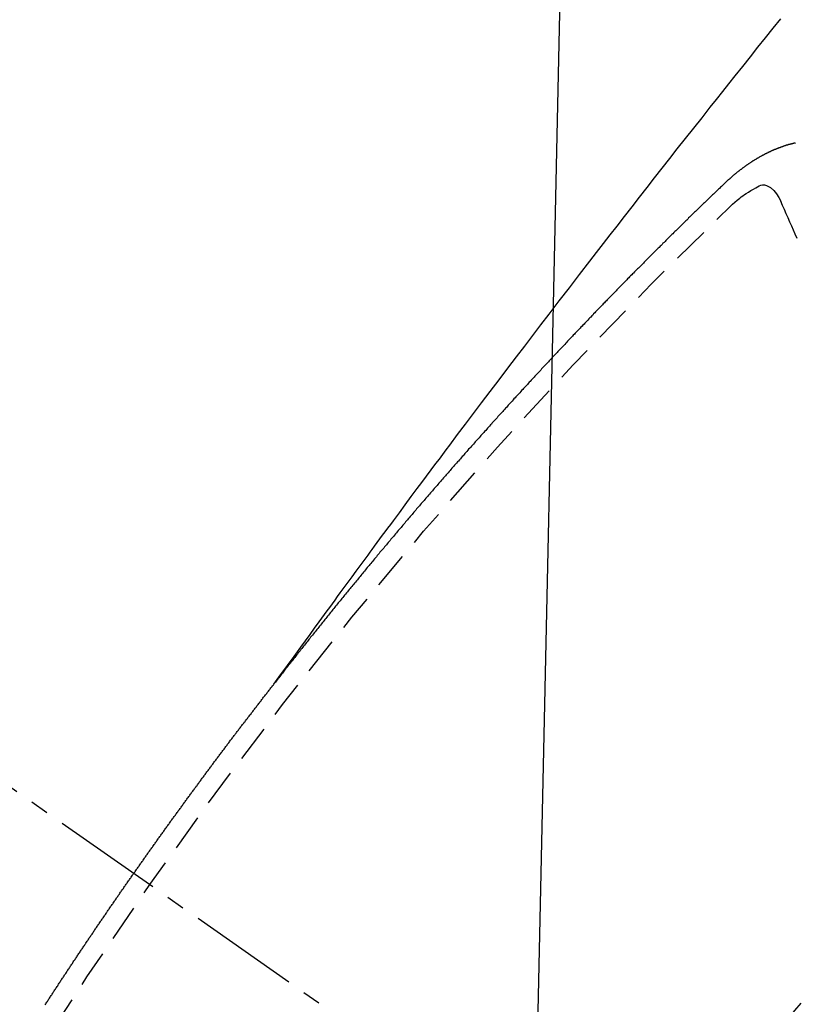
# Model space of a CAD drawing. Units: millimetres. Extents: x -109 to 26472, y -120 to 8847.
# Drawn here: x 15691 to 15696, y 7140 to 7147 of the extents above; entities that cross this region are included whole.
import ezdxf

# ---------------------------------------------------------------- set-up
doc = ezdxf.new("R2010")
doc.units = ezdxf.units.MM
doc.linetypes.add('CENTER2', pattern=[1.125, 0.75, -0.125, 0.125, -0.125])
doc.linetypes.add('HIDDEN', pattern=[0.375, 0.25, -0.125])
doc.layers.get('DEFPOINTS').update_dxf_attribs({"color": 146})
doc.layers.add('150-機器', color=8, linetype='Continuous')
doc.layers.add('160-文字', color=254, linetype='Continuous')
doc.styles.add('KH001', font='txt')
doc.dimstyles.new('KH1xx015', dxfattribs={"dimscale": 10, "dimtxt": 3.8, "dimasz": 0.8, "dimexe": 0.3, "dimexo": 1.2, "dimgap": 0.5, "dimtad": 3, "dimdec": 1, "dimdsep": 46, "dimlunit": 6, "dimtxsty": 'KH001', "dimblk": 'DOT', "dimcen": 1, "dimdle": 1, "dimclrd": 256, "dimclre": 256, "dimclrt": 256, "dimadec": 0, "dimazin": 0, "dimtfac": 1, "dimtdec": 1, "dimtix": 1, "dimtmove": 2, "dimatfit": 3, "dimldrblk": 'CLOSEDBLANK', "dimfxl": 1, "dimtolj": 1, "dimtzin": 0, "dimlwd": -1, "dimlwe": -1, "dimarcsym": 0})
doc.dimstyles.new('KH1xx030', dxfattribs={"dimscale": 30, "dimtxt": 2, "dimasz": 0.6, "dimexe": 0.3, "dimexo": 1.2, "dimgap": 0.5, "dimtad": 3, "dimdec": 1, "dimdsep": 46, "dimlunit": 6, "dimtxsty": 'KH001', "dimblk": 'DOT', "dimcen": 1, "dimdle": 1, "dimclrd": 256, "dimclre": 256, "dimclrt": 256, "dimadec": 0, "dimazin": 0, "dimtfac": 1, "dimtdec": 1, "dimtix": 1, "dimtmove": 2, "dimatfit": 3, "dimldrblk": 'CLOSEDBLANK', "dimfxl": 1, "dimtolj": 1, "dimtzin": 0, "dimlwd": -1, "dimlwe": -1, "dimarcsym": 0})

# ---------------------------------------------------------------- blocks, each defined once
blk = doc.blocks.new('F402_H')
at = {"layer": '150-機器', "color": 13, "linetype": 'CENTER2'}
blk.add_line((0, 0), (-244.018, -170.8633), dxfattribs=at)
at = {"layer": '150-機器', "color": 13, "linetype": 'HIDDEN'}
for points in [[(-218.9206, -151.3426), (-218.9663, -151.28), (-219.012, -151.2173), (-219.0577, -151.1546), (-219.1035, -151.092), (-219.1346, -151.0493), (-219.1658, -151.0066), (-219.1969, -150.9638), (-219.228, -150.9211), (-219.2459, -150.8965), (-219.2637, -150.8718), (-219.2816, -150.8472), (-219.2994, -150.8225), (-219.3171, -150.7981), (-219.3348, -150.7737), (-219.3525, -150.7492), (-219.3703, -150.7248), (-219.3837, -150.7065), (-219.3971, -150.6882), (-219.4105, -150.6699), (-219.424, -150.6516), (-219.451, -150.6148), (-219.478, -150.578), (-219.505, -150.5412), (-219.5319, -150.5044), (-219.5453, -150.4861), (-219.5588, -150.4678), (-219.5722, -150.4495), (-219.5856, -150.4312), (-219.6035, -150.4069), (-219.6214, -150.3826), (-219.6393, -150.3583), (-219.6573, -150.3341), (-219.6755, -150.3097), (-219.6938, -150.2854), (-219.7121, -150.261), (-219.7303, -150.2367), (-219.771, -150.182), (-219.8113, -150.1272), (-219.8517, -150.0724), (-219.8922, -150.0177), (-219.9239, -149.9753), (-219.9557, -149.9331), (-219.9875, -149.8908), (-220.0192, -149.8485), (-220.0424, -149.8172), (-220.0656, -149.7859), (-220.0887, -149.7546), (-220.1119, -149.7234), (-220.1655, -149.6516), (-220.2194, -149.5801), (-220.2736, -149.5088), (-220.3277, -149.4374), (-220.3871, -149.3591), (-220.4465, -149.2807), (-220.5059, -149.2024), (-220.5654, -149.1241), (-220.6203, -149.0521), (-220.6752, -148.9801), (-220.7303, -148.9081), (-220.7853, -148.8361), (-220.8542, -148.7462), (-220.9231, -148.6562), (-220.9921, -148.5664), (-221.0613, -148.4767), (-221.1075, -148.4171), (-221.1538, -148.3575), (-221.2001, -148.298), (-221.2464, -148.2385), (-221.2973, -148.1731), (-221.3482, -148.1077), (-221.3992, -148.0423), (-221.4502, -147.977), (-221.5012, -147.9117), (-221.5524, -147.8464), (-221.6035, -147.7812), (-221.6548, -147.7161), (-221.7106, -147.6453), (-221.7666, -147.5746), (-221.8225, -147.5039), (-221.8785, -147.4332), (-221.9205, -147.3801), (-221.9625, -147.327), (-222.0045, -147.2739), (-222.0466, -147.2209), (-222.0981, -147.1562), (-222.1497, -147.0916), (-222.2014, -147.027), (-222.2531, -146.9625), (-222.3047, -146.8982), (-222.3564, -146.8339)], [(-222.4554, -147.6752), (-222.4526, -147.6757), (-222.4498, -147.6761), (-222.4478, -147.6772), (-222.4451, -147.6777), (-222.4423, -147.6782), (-222.4395, -147.6787), (-222.4376, -147.6797), (-222.4348, -147.6802), (-222.432, -147.6807), (-222.4292, -147.6812), (-222.4273, -147.6823), (-222.4245, -147.6828), (-222.4217, -147.6832), (-222.4189, -147.6837), (-222.417, -147.6848), (-222.4142, -147.6853), (-222.4114, -147.6858), (-222.4094, -147.6868), (-222.4061, -147.6881), (-222.4033, -147.6886), (-222.4005, -147.6891), (-222.3986, -147.6902), (-222.3958, -147.6907), (-222.393, -147.6912), (-222.3905, -147.693), (-222.3877, -147.6935), (-222.3849, -147.694), (-222.383, -147.6951), (-222.3802, -147.6956), (-222.3768, -147.6969), (-222.3749, -147.6979), (-222.3721, -147.6984), (-222.3693, -147.6989), (-222.3668, -147.7008), (-222.364, -147.7013), (-222.3621, -147.7024), (-222.3593, -147.7028), (-222.3559, -147.7042), (-222.354, -147.7052), (-222.3512, -147.7057), (-222.3487, -147.7076), (-222.3459, -147.7081), (-222.3431, -147.7086), (-222.3406, -147.7104), (-222.3378, -147.7109), (-222.3358, -147.712), (-222.3325, -147.7133), (-222.3305, -147.7144), (-222.3277, -147.7149), (-222.3244, -147.7162), (-222.3224, -147.7172), (-222.3191, -147.7185), (-222.3171, -147.7196), (-222.3143, -147.7201), (-222.3118, -147.722), (-222.309, -147.7225), (-222.3065, -147.7243), (-222.3037, -147.7248), (-222.3012, -147.7267), (-222.2984, -147.7272), (-222.2959, -147.7291), (-222.2931, -147.7296), (-222.2906, -147.7314), (-222.2878, -147.7319), (-222.2852, -147.7338), (-222.2833, -147.7349), (-222.2799, -147.7362), (-222.278, -147.7372), (-222.2746, -147.7385), (-222.2727, -147.7396), (-222.2693, -147.7409), (-222.2674, -147.742), (-222.264, -147.7433), (-222.2615, -147.7452), (-222.2595, -147.7462), (-222.2562, -147.7475), (-222.2542, -147.7486), (-222.2508, -147.7499), (-222.2489, -147.751), (-222.2464, -147.7528), (-222.243, -147.7541), (-222.241, -147.7552), (-222.2385, -147.7571), (-222.2352, -147.7584), (-222.2332, -147.7595), (-222.2307, -147.7613), (-222.2273, -147.7626), (-222.2254, -147.7637), (-222.2228, -147.7656), (-222.2195, -147.7669), (-222.2175, -147.768), (-222.215, -147.7698), (-222.2116, -147.7711), (-222.2097, -147.7722), (-222.2071, -147.7741), (-222.2046, -147.776), (-222.2012, -147.7773), (-222.1993, -147.7783), (-222.1968, -147.7802), (-222.1934, -147.7815), (-222.1909, -147.7834), (-222.1889, -147.7845), (-222.1864, -147.7863), (-222.1838, -147.7882), (-222.1805, -147.7895), (-222.178, -147.7914), (-222.176, -147.7925), (-222.1735, -147.7943), (-222.1701, -147.7956), (-222.1676, -147.7975), (-222.165, -147.7994), (-222.1631, -147.8005), (-222.1606, -147.8023), (-222.158, -147.8042), (-222.1547, -147.8055), (-222.1521, -147.8074), (-222.1496, -147.8093), (-222.1471, -147.8112), (-222.1451, -147.8122), (-222.1426, -147.8141), (-222.14, -147.816), (-222.1367, -147.8173), (-222.1342, -147.8192), (-222.1316, -147.821), (-222.1291, -147.8229), (-222.1266, -147.8248), (-222.124, -147.8267), (-222.1215, -147.8286), (-222.1195, -147.8296), (-222.117, -147.8315), (-222.1145, -147.8334), (-222.1119, -147.8353), (-222.1094, -147.8371), (-222.1069, -147.839), (-222.1043, -147.8409), (-222.1018, -147.8428), (-222.0993, -147.8447), (-222.0959, -147.846), (-222.0934, -147.8478), (-222.0909, -147.8497), (-222.0891, -147.8522), (-222.0866, -147.8541), (-222.0841, -147.8559), (-222.0815, -147.8578), (-222.079, -147.8597), (-222.0765, -147.8616), (-222.0739, -147.8634), (-222.0714, -147.8653), (-222.0689, -147.8672), (-222.0663, -147.8691), (-222.0638, -147.871), (-222.0607, -147.8737), (-222.0582, -147.8755), (-222.0556, -147.8774), (-222.0539, -147.8799), (-222.0514, -147.8817), (-222.0488, -147.8836), (-222.0463, -147.8855), (-222.0438, -147.8874), (-222.0412, -147.8893), (-222.0395, -147.8917), (-222.0364, -147.8944), (-222.0339, -147.8963), (-222.0314, -147.8982), (-222.0288, -147.9), (-222.0271, -147.9025), (-222.0246, -147.9044), (-222.022, -147.9063), (-222.0189, -147.9089), (-222.0172, -147.9114), (-222.0147, -147.9133), (-222.0122, -147.9152), (-222.0096, -147.917), (-222.0079, -147.9195), (-222.0048, -147.9222), (-222.0023, -147.9241), (-221.9997, -147.9259), (-221.998, -147.9284), (-221.9955, -147.9303), (-221.9924, -147.933), (-221.9898, -147.9348), (-221.9881, -147.9373), (-221.9856, -147.9392), (-221.9831, -147.9411), (-221.9814, -147.9435)], [(-222.0123, -148.105), (-222.0284, -148.0909), (-222.0446, -148.077), (-222.0609, -148.0632), (-222.0774, -148.0497), (-222.088, -148.0414), (-222.0986, -148.0333), (-222.1095, -148.0254), (-222.1205, -148.0178), (-222.1367, -148.0077), (-222.1533, -147.9984), (-222.1703, -147.9893), (-222.1875, -147.9795), (-222.1984, -147.9729), (-222.2093, -147.9668), (-222.2205, -147.9621), (-222.2319, -147.9595), (-222.2458, -147.9599), (-222.2598, -147.9636), (-222.2733, -147.9699), (-222.286, -147.9779), (-222.3083, -147.9974), (-222.3265, -148.0201), (-222.342, -148.0449), (-222.3561, -148.0708)], [(-221.9814, -147.9435), (-221.974, -147.9505), (-221.9672, -147.9567), (-221.9604, -147.9629), (-221.9536, -147.9692), (-221.9477, -147.9759), (-221.9403, -147.983), (-221.9335, -147.9892), (-221.9268, -147.9954), (-221.92, -148.0016), (-221.9132, -148.0078), (-221.9067, -148.0154), (-221.8999, -148.0216), (-221.8931, -148.0278), (-221.8863, -148.034), (-221.8795, -148.0402), (-221.873, -148.0478), (-221.8662, -148.054), (-221.8594, -148.0602), (-221.8526, -148.0665), (-221.8453, -148.0735), (-221.8393, -148.0803), (-221.8325, -148.0865), (-221.8258, -148.0927), (-221.819, -148.0989), (-221.8124, -148.1065), (-221.8057, -148.1127), (-221.7989, -148.1189), (-221.7921, -148.1251), (-221.7847, -148.1321), (-221.7788, -148.1389), (-221.772, -148.1451), (-221.7652, -148.1513), (-221.7584, -148.1575), (-221.7519, -148.1651), (-221.7451, -148.1714), (-221.7383, -148.1776), (-221.7315, -148.1838), (-221.725, -148.1914), (-221.7182, -148.1976), (-221.7114, -148.2038), (-221.7055, -148.2106), (-221.6981, -148.2176), (-221.6913, -148.2238), (-221.6846, -148.23), (-221.6786, -148.2368), (-221.6712, -148.2438), (-221.6645, -148.25), (-221.6585, -148.2568), (-221.6511, -148.2638), (-221.6443, -148.27), (-221.6376, -148.2762), (-221.6316, -148.283), (-221.6242, -148.2901), (-221.6175, -148.2963), (-221.6115, -148.303), (-221.6047, -148.3093), (-221.5974, -148.3163), (-221.5914, -148.3231), (-221.5846, -148.3293), (-221.5773, -148.3363), (-221.5713, -148.3431), (-221.5645, -148.3493), (-221.5577, -148.3555), (-221.5512, -148.3631), (-221.5444, -148.3693), (-221.5376, -148.3755), (-221.5311, -148.3831), (-221.5243, -148.3893), (-221.5175, -148.3955), (-221.5116, -148.4023), (-221.5042, -148.4093), (-221.4974, -148.4155), (-221.4915, -148.4223), (-221.4841, -148.4293), (-221.4781, -148.4361), (-221.4714, -148.4423), (-221.464, -148.4494), (-221.458, -148.4561), (-221.4512, -148.4623), (-221.4445, -148.4686), (-221.4379, -148.4762), (-221.4311, -148.4824), (-221.4252, -148.4891), (-221.4178, -148.4962), (-221.411, -148.5024), (-221.4051, -148.5092), (-221.3977, -148.5162), (-221.3918, -148.523), (-221.385, -148.5292), (-221.3776, -148.5362), (-221.3717, -148.543), (-221.3649, -148.5492), (-221.3583, -148.5568), (-221.3516, -148.563), (-221.3456, -148.5698), (-221.3382, -148.5768), (-221.3315, -148.583), (-221.3255, -148.5898), (-221.3181, -148.5968), (-221.3122, -148.6036), (-221.3054, -148.6098), (-221.2988, -148.6174), (-221.2921, -148.6236), (-221.2853, -148.6298), (-221.2787, -148.6374), (-221.272, -148.6436), (-221.266, -148.6504), (-221.2586, -148.6574), (-221.2527, -148.6642), (-221.2459, -148.6704), (-221.2394, -148.678), (-221.2326, -148.6842), (-221.226, -148.6918), (-221.2193, -148.698), (-221.2133, -148.7048), (-221.2059, -148.7118), (-221.2, -148.7186), (-221.1932, -148.7248), (-221.1866, -148.7324), (-221.1799, -148.7386), (-221.1739, -148.7454), (-221.1665, -148.7524), (-221.1606, -148.7592), (-221.1532, -148.7663), (-221.1473, -148.773), (-221.1405, -148.7792), (-221.1339, -148.7868), (-221.1272, -148.7931), (-221.1212, -148.7998), (-221.1138, -148.8069), (-221.1079, -148.8136), (-221.1005, -148.8207), (-221.0946, -148.8274), (-221.0878, -148.8337), (-221.0812, -148.8413), (-221.0744, -148.8475), (-221.0679, -148.8551), (-221.0611, -148.8613), (-221.0552, -148.868), (-221.0486, -148.8756), (-221.0418, -148.8819), (-221.0353, -148.8895), (-221.0285, -148.8957), (-221.0226, -148.9024), (-221.0152, -148.9095), (-221.0092, -148.9162), (-221.0019, -148.9233), (-220.9959, -148.9301), (-220.99, -148.9368), (-220.9826, -148.9439), (-220.9766, -148.9506), (-220.9693, -148.9577), (-220.9633, -148.9644), (-220.9573, -148.9712), (-220.95, -148.9783), (-220.944, -148.985), (-220.9367, -148.9921), (-220.9307, -148.9988), (-220.9247, -149.0056), (-220.9174, -149.0126), (-220.9114, -149.0194), (-220.9041, -149.0265), (-220.8981, -149.0332), (-220.8916, -149.0408), (-220.8848, -149.047), (-220.8788, -149.0538), (-220.8715, -149.0608), (-220.8655, -149.0676), (-220.859, -149.0752), (-220.8522, -149.0814), (-220.8456, -149.089), (-220.8397, -149.0958), (-220.8329, -149.102), (-220.8263, -149.1096), (-220.8204, -149.1164), (-220.813, -149.1234), (-220.8071, -149.1302), (-220.8005, -149.1378), (-220.7937, -149.144), (-220.7872, -149.1516), (-220.7812, -149.1584), (-220.7745, -149.1646), (-220.7679, -149.1722), (-220.762, -149.179), (-220.7546, -149.186), (-220.7486, -149.1928), (-220.7421, -149.2004), (-220.7353, -149.2066), (-220.7288, -149.2142), (-220.7228, -149.221), (-220.7155, -149.228), (-220.7095, -149.2348), (-220.7035, -149.2416), (-220.6962, -149.2486), (-220.6902, -149.2554), (-220.6837, -149.263), (-220.6777, -149.2697), (-220.6703, -149.2768), (-220.6644, -149.2836), (-220.6578, -149.2911), (-220.6511, -149.2974), (-220.6445, -149.305), (-220.6386, -149.3117), (-220.632, -149.3193), (-220.6252, -149.3255), (-220.6187, -149.3331), (-220.6127, -149.3399), (-220.6068, -149.3467), (-220.5994, -149.3537), (-220.5935, -149.3605), (-220.5869, -149.3681), (-220.5809, -149.3749), (-220.5736, -149.3819), (-220.5676, -149.3887), (-220.5611, -149.3963), (-220.5551, -149.4031), (-220.5478, -149.4101), (-220.5418, -149.4169), (-220.5353, -149.4245), (-220.5293, -149.4313), (-220.5219, -149.4383), (-220.516, -149.4451), (-220.5094, -149.4527), (-220.5035, -149.4594), (-220.4969, -149.467), (-220.4902, -149.4732), (-220.4836, -149.4808), (-220.4777, -149.4876), (-220.4711, -149.4952), (-220.4652, -149.502), (-220.4578, -149.509), (-220.4518, -149.5158), (-220.4453, -149.5234), (-220.4393, -149.5302), (-220.4328, -149.5378), (-220.426, -149.544), (-220.4195, -149.5516), (-220.4135, -149.5584), (-220.407, -149.566), (-220.401, -149.5728), (-220.3945, -149.5804), (-220.3877, -149.5866), (-220.3811, -149.5942), (-220.3752, -149.6009), (-220.3686, -149.6085), (-220.3627, -149.6153), (-220.3561, -149.6229), (-220.3488, -149.6299), (-220.3428, -149.6367), (-220.3363, -149.6443), (-220.3303, -149.6511), (-220.3238, -149.6587), (-220.3178, -149.6655), (-220.3113, -149.6731), (-220.3053, -149.6799), (-220.298, -149.6869), (-220.292, -149.6937), (-220.2855, -149.7013), (-220.2795, -149.708), (-220.273, -149.7156), (-220.267, -149.7224), (-220.2604, -149.73), (-220.2545, -149.7368), (-220.2479, -149.7444), (-220.2406, -149.7514), (-220.2346, -149.7582), (-220.2281, -149.7658), (-220.2221, -149.7726), (-220.2156, -149.7802), (-220.2096, -149.787), (-220.2031, -149.7946), (-220.1971, -149.8013), (-220.1906, -149.8089), (-220.1846, -149.8157), (-220.1781, -149.8233), (-220.1715, -149.8309), (-220.1648, -149.8371), (-220.1582, -149.8447), (-220.1523, -149.8515), (-220.1457, -149.8591), (-220.1397, -149.8659), (-220.1332, -149.8735), (-220.1272, -149.8803), (-220.1207, -149.8879), (-220.1142, -149.8955), (-220.1082, -149.9022), (-220.1017, -149.9098), (-220.0957, -149.9166), (-220.0892, -149.9242), (-220.0832, -149.931), (-220.0767, -149.9386), (-220.0707, -149.9454), (-220.0642, -149.953), (-220.0576, -149.9606), (-220.0517, -149.9673), (-220.0451, -149.9749), (-220.0392, -149.9817), (-220.0326, -149.9893), (-220.0266, -149.9961), (-220.0201, -150.0037), (-220.0136, -150.0113), (-220.0076, -150.0181), (-220.0011, -150.0257), (-219.9951, -150.0325), (-219.9886, -150.0401), (-219.9826, -150.0468), (-219.9761, -150.0544), (-219.9695, -150.062), (-219.9636, -150.0688), (-219.957, -150.0764), (-219.9511, -150.0832), (-219.9445, -150.0908), (-219.9386, -150.0976), (-219.932, -150.1052), (-219.9255, -150.1128), (-219.9195, -150.1195), (-219.913, -150.1271), (-219.907, -150.1339), (-219.9005, -150.1415), (-219.8939, -150.1491), (-219.888, -150.1559), (-219.8822, -150.1641), (-219.8763, -150.1709), (-219.8697, -150.1785), (-219.8632, -150.186), (-219.8572, -150.1928), (-219.8507, -150.2004), (-219.8447, -150.2072), (-219.8382, -150.2148), (-219.8317, -150.2224), (-219.8257, -150.2292), (-219.8192, -150.2368), (-219.8132, -150.2436), (-219.8075, -150.2517), (-219.8009, -150.2593), (-219.795, -150.2661), (-219.7884, -150.2737), (-219.7825, -150.2805), (-219.7759, -150.2881), (-219.7694, -150.2957), (-219.7634, -150.3025), (-219.7569, -150.3101), (-219.7517, -150.3174), (-219.7452, -150.325), (-219.7387, -150.3326), (-219.7327, -150.3394), (-219.7262, -150.347), (-219.7202, -150.3538), (-219.7137, -150.3614), (-219.7079, -150.3695), (-219.702, -150.3763), (-219.6954, -150.3839), (-219.6889, -150.3915), (-219.6829, -150.3983), (-219.6764, -150.4059), (-219.6704, -150.4127), (-219.6647, -150.4208), (-219.6582, -150.4284), (-219.6522, -150.4352), (-219.6457, -150.4428), (-219.6397, -150.4496), (-219.6332, -150.4572), (-219.6274, -150.4654), (-219.6215, -150.4722), (-219.6149, -150.4797), (-219.6084, -150.4873), (-219.6024, -150.4941), (-219.5967, -150.5023), (-219.5908, -150.5091), (-219.5842, -150.5167), (-219.5777, -150.5243), (-219.5717, -150.5311), (-219.566, -150.5392), (-219.5595, -150.5468), (-219.5535, -150.5536), (-219.547, -150.5612), (-219.5412, -150.5694), (-219.5353, -150.5762), (-219.5287, -150.5837), (-219.5228, -150.5905), (-219.5162, -150.5981), (-219.5105, -150.6063), (-219.5045, -150.6131), (-219.498, -150.6207), (-219.4915, -150.6283), (-219.4863, -150.6356), (-219.4798, -150.6432), (-219.4732, -150.6508), (-219.4673, -150.6576), (-219.4616, -150.6658), (-219.4556, -150.6726), (-219.4491, -150.6802), (-219.4425, -150.6877), (-219.4374, -150.6951), (-219.4308, -150.7027), (-219.4243, -150.7103), (-219.4191, -150.7177), (-219.4126, -150.7252), (-219.4061, -150.7328), (-219.4001, -150.7396), (-219.3944, -150.7478), (-219.3878, -150.7554), (-219.3819, -150.7622), (-219.3762, -150.7703), (-219.3696, -150.7779), (-219.3637, -150.7847), (-219.3571, -150.7923), (-219.352, -150.7997), (-219.3454, -150.8073), (-219.3389, -150.8149), (-219.3337, -150.8222), (-219.3272, -150.8298), (-219.3207, -150.8374), (-219.3155, -150.8448), (-219.309, -150.8524), (-219.3024, -150.86), (-219.2973, -150.8673), (-219.2908, -150.8749), (-219.2842, -150.8825), (-219.2791, -150.8899), (-219.2725, -150.8975), (-219.266, -150.9051), (-219.2608, -150.9124), (-219.2543, -150.92), (-219.2478, -150.9276), (-219.2426, -150.935), (-219.2361, -150.9426), (-219.2304, -150.9507), (-219.2244, -150.9575), (-219.2179, -150.9651), (-219.2121, -150.9733), (-219.2062, -150.9801), (-219.1996, -150.9877), (-219.1939, -150.9958), (-219.188, -151.0026), (-219.1822, -151.0108), (-219.1757, -151.0184), (-219.1697, -151.0252), (-219.164, -151.0333), (-219.1575, -151.0409), (-219.1523, -151.0483), (-219.1458, -151.0559), (-219.1401, -151.064), (-219.1341, -151.0708), (-219.1276, -151.0784), (-219.1218, -151.0866), (-219.1159, -151.0934), (-219.1102, -151.1015), (-219.1036, -151.1091), (-219.0979, -151.1173), (-219.0919, -151.1241), (-219.0854, -151.1317), (-219.0797, -151.1399), (-219.0737, -151.1466), (-219.068, -151.1548), (-219.0615, -151.1624), (-219.0563, -151.1698), (-219.0498, -151.1774), (-219.044, -151.1855), (-219.0381, -151.1923), (-219.0324, -151.2005), (-219.0258, -151.2081), (-219.0207, -151.2154), (-219.0141, -151.223), (-219.0076, -151.2306), (-219.0024, -151.238), (-218.9959, -151.2456), (-218.9902, -151.2537), (-218.9837, -151.2613), (-218.9785, -151.2687), (-218.972, -151.2763), (-218.9662, -151.2845), (-218.9603, -151.2912), (-218.9546, -151.2994), (-218.948, -151.307), (-218.9429, -151.3144), (-218.9363, -151.322), (-218.9306, -151.3301), (-218.9246, -151.3369)], [(-222.4663, -148.322), (-222.4542, -148.2941), (-222.4421, -148.2661), (-222.43, -148.2382), (-222.4174, -148.2111), (-222.4053, -148.1831), (-222.3924, -148.1546), (-222.3803, -148.1267), (-222.3682, -148.0987), (-222.3561, -148.0708)], [(-217.3706, -153.5163), (-217.3746, -153.5106), (-217.3778, -153.5043), (-217.3812, -153.4994), (-217.3852, -153.4937), (-217.3892, -153.488), (-217.3924, -153.4817), (-217.3959, -153.4768), (-217.3999, -153.4711), (-217.4039, -153.4654), (-217.4073, -153.4605), (-217.4105, -153.4542), (-217.4145, -153.4484), (-217.4179, -153.4435), (-217.4219, -153.4378), (-217.4251, -153.4315), (-217.4291, -153.4258), (-217.4325, -153.4209), (-217.4366, -153.4152), (-217.4406, -153.4095), (-217.4432, -153.404), (-217.4472, -153.3983), (-217.4512, -153.3926), (-217.4552, -153.3868), (-217.4586, -153.3819), (-217.4618, -153.3756), (-217.4658, -153.3699), (-217.4692, -153.365), (-217.4732, -153.3593), (-217.4773, -153.3536), (-217.4799, -153.3481), (-217.4839, -153.3424), (-217.4879, -153.3367), (-217.4919, -153.331), (-217.4953, -153.3261), (-217.4985, -153.3198), (-217.5025, -153.314), (-217.5059, -153.3091), (-217.5099, -153.3034), (-217.5139, -153.2977), (-217.518, -153.292), (-217.5206, -153.2865), (-217.5246, -153.2808), (-217.5286, -153.2751), (-217.532, -153.2702), (-217.536, -153.2645), (-217.5392, -153.2582), (-217.5432, -153.2524), (-217.5466, -153.2475), (-217.5506, -153.2418), (-217.5546, -153.2361), (-217.5581, -153.2312), (-217.5613, -153.2249), (-217.5653, -153.2192), (-217.5687, -153.2143), (-217.5727, -153.2086), (-217.5767, -153.2029), (-217.5807, -153.1971), (-217.5841, -153.1922), (-217.5873, -153.1859), (-217.5913, -153.1802), (-217.5948, -153.1753), (-217.5988, -153.1696), (-217.6028, -153.1639), (-217.6068, -153.1582), (-217.6094, -153.1527), (-217.6134, -153.147), (-217.6174, -153.1413), (-217.6208, -153.1364), (-217.6248, -153.1306), (-217.6288, -153.1249), (-217.6329, -153.1192), (-217.6363, -153.1143), (-217.6395, -153.108), (-217.6435, -153.1023), (-217.6469, -153.0974), (-217.6509, -153.0917), (-217.6549, -153.0859), (-217.6589, -153.0802), (-217.6624, -153.0753), (-217.6664, -153.0696), (-217.6695, -153.0633), (-217.673, -153.0584), (-217.677, -153.0527), (-217.681, -153.047), (-217.685, -153.0413), (-217.6884, -153.0364), (-217.6924, -153.0306), (-217.6964, -153.0249), (-217.6999, -153.02), (-217.7031, -153.0137), (-217.7071, -153.008), (-217.7111, -153.0023), (-217.7145, -152.9974), (-217.7185, -152.9917), (-217.7225, -152.9859), (-217.7259, -152.981), (-217.7299, -152.9753), (-217.7339, -152.9696), (-217.7374, -152.9647), (-217.7406, -152.9584), (-217.7446, -152.9527), (-217.7486, -152.947), (-217.752, -152.9421), (-217.756, -152.9364), (-217.76, -152.9306), (-217.7634, -152.9257), (-217.7675, -152.92), (-217.7715, -152.9143), (-217.7755, -152.9086), (-217.7789, -152.9037), (-217.7829, -152.898), (-217.7861, -152.8917), (-217.7895, -152.8868), (-217.7935, -152.881), (-217.7975, -152.8753), (-217.8015, -152.8696), (-217.805, -152.8647), (-217.809, -152.859), (-217.813, -152.8533), (-217.8164, -152.8484), (-217.8204, -152.8426), (-217.8244, -152.8369), (-217.8284, -152.8312), (-217.8318, -152.8263), (-217.8359, -152.8206), (-217.8399, -152.8149), (-217.8433, -152.81), (-217.8473, -152.8042), (-217.8505, -152.798), (-217.8545, -152.7922), (-217.8579, -152.7873), (-217.8619, -152.7816), (-217.8659, -152.7759), (-217.8694, -152.771), (-217.8734, -152.7653), (-217.8774, -152.7596), (-217.8814, -152.7538), (-217.8848, -152.7489), (-217.8888, -152.7432), (-217.8928, -152.7375), (-217.8968, -152.7318), (-217.9003, -152.7269), (-217.9043, -152.7212), (-217.9083, -152.7154), (-217.9117, -152.7105), (-217.9157, -152.7048), (-217.9197, -152.6991), (-217.9237, -152.6934), (-217.9271, -152.6885), (-217.9311, -152.6828), (-217.9351, -152.677), (-217.9386, -152.6721), (-217.9426, -152.6664), (-217.9466, -152.6607), (-217.9506, -152.655), (-217.954, -152.6501), (-217.958, -152.6444), (-217.962, -152.6386), (-217.9655, -152.6337), (-217.9695, -152.628), (-217.9735, -152.6223), (-217.9775, -152.6166), (-217.9809, -152.6117), (-217.9849, -152.606), (-217.9889, -152.6002), (-217.9924, -152.5953), (-217.9964, -152.5896), (-218.0004, -152.5839), (-218.0044, -152.5782), (-218.0078, -152.5733), (-218.0118, -152.5676), (-218.0158, -152.5618), (-218.0192, -152.5569), (-218.0232, -152.5512), (-218.0272, -152.5455), (-218.0313, -152.5398), (-218.0347, -152.5349), (-218.0387, -152.5292), (-218.0427, -152.5234), (-218.0461, -152.5185), (-218.0501, -152.5128), (-218.0541, -152.5071), (-218.0581, -152.5014), (-218.0616, -152.4965), (-218.0656, -152.4908), (-218.0696, -152.485), (-218.073, -152.4801), (-218.077, -152.4744), (-218.081, -152.4687), (-218.085, -152.463), (-218.0885, -152.4581), (-218.0925, -152.4524), (-218.0973, -152.4472), (-218.1007, -152.4423), (-218.1047, -152.4366), (-218.1087, -152.4309), (-218.1127, -152.4252), (-218.1162, -152.4203), (-218.1202, -152.4145), (-218.1242, -152.4088), (-218.1276, -152.4039), (-218.1316, -152.3982), (-218.1356, -152.3925), (-218.1396, -152.3868), (-218.143, -152.3819), (-218.1471, -152.3761), (-218.1511, -152.3704), (-218.1545, -152.3655), (-218.1585, -152.3598), (-218.1633, -152.3547), (-218.1673, -152.3489), (-218.1708, -152.344), (-218.1748, -152.3383), (-218.1788, -152.3326), (-218.1822, -152.3277), (-218.1862, -152.322), (-218.1902, -152.3163), (-218.1942, -152.3105), (-218.1976, -152.3056), (-218.2016, -152.2999), (-218.2056, -152.2942), (-218.2099, -152.2899), (-218.2139, -152.2842), (-218.2179, -152.2784), (-218.2219, -152.2727), (-218.2253, -152.2678), (-218.2293, -152.2621), (-218.2334, -152.2564), (-218.2368, -152.2515), (-218.2408, -152.2458), (-218.2448, -152.24), (-218.2496, -152.2349), (-218.253, -152.23), (-218.2571, -152.2243), (-218.2611, -152.2186), (-218.2645, -152.2136), (-218.2685, -152.2079), (-218.2725, -152.2022), (-218.2765, -152.1965), (-218.2799, -152.1916), (-218.2848, -152.1864), (-218.2888, -152.1807), (-218.2922, -152.1758), (-218.2962, -152.1701), (-218.3002, -152.1644), (-218.3042, -152.1587), (-218.3076, -152.1538), (-218.3116, -152.148), (-218.3165, -152.1429), (-218.3199, -152.138), (-218.3239, -152.1323), (-218.3279, -152.1266), (-218.3313, -152.1217), (-218.3353, -152.1159), (-218.3393, -152.1102), (-218.3442, -152.1051), (-218.3476, -152.1002), (-218.3516, -152.0945), (-218.3556, -152.0887), (-218.359, -152.0838), (-218.363, -152.0781), (-218.3671, -152.0724), (-218.3719, -152.0672), (-218.3753, -152.0623), (-218.3793, -152.0566), (-218.3833, -152.0509), (-218.3867, -152.046), (-218.3907, -152.0403), (-218.3948, -152.0346), (-218.3996, -152.0294), (-218.403, -152.0245), (-218.407, -152.0188), (-218.411, -152.0131), (-218.4144, -152.0082), (-218.4185, -152.0025), (-218.4233, -151.9973), (-218.4273, -151.9916), (-218.4307, -151.9867), (-218.4347, -151.981), (-218.4387, -151.9753), (-218.443, -151.9709), (-218.447, -151.9652), (-218.451, -151.9595), (-218.4544, -151.9546), (-218.4584, -151.9489), (-218.4624, -151.9431), (-218.4672, -151.938), (-218.4707, -151.9331), (-218.4747, -151.9274), (-218.4787, -151.9217), (-218.4821, -151.9168), (-218.4869, -151.9116), (-218.4909, -151.9059), (-218.4949, -151.9002), (-218.4984, -151.8953), (-218.5024, -151.8896), (-218.5072, -151.8844), (-218.5106, -151.8795), (-218.5146, -151.8738), (-218.5186, -151.8681), (-218.5226, -151.8623), (-218.5269, -151.858), (-218.5309, -151.8523), (-218.5349, -151.8466), (-218.5383, -151.8417), (-218.5423, -151.836), (-218.5472, -151.8308), (-218.5506, -151.8259), (-218.5546, -151.8202), (-218.5586, -151.8145), (-218.5626, -151.8088), (-218.5669, -151.8044), (-218.5709, -151.7987), (-218.5749, -151.793), (-218.5783, -151.7881), (-218.5831, -151.7829), (-218.5871, -151.7772), (-218.5906, -151.7723), (-218.5946, -151.7666), (-218.5994, -151.7615), (-218.6034, -151.7557), (-218.6068, -151.7508), (-218.6108, -151.7451), (-218.6156, -151.74), (-218.6191, -151.7351), (-218.6231, -151.7293), (-218.6271, -151.7236), (-218.6319, -151.7185), (-218.6353, -151.7136), (-218.6393, -151.7079), (-218.6434, -151.7021), (-218.6476, -151.6978), (-218.6516, -151.6921), (-218.6556, -151.6864), (-218.659, -151.6815), (-218.6639, -151.6763), (-218.6679, -151.6706), (-218.6719, -151.6649), (-218.6753, -151.66), (-218.6801, -151.6548), (-218.6841, -151.6491), (-218.6876, -151.6442), (-218.6916, -151.6385), (-218.6964, -151.6333), (-218.6998, -151.6284), (-218.7038, -151.6227), (-218.7086, -151.6176), (-218.7121, -151.6127), (-218.7161, -151.607), (-218.7201, -151.6012), (-218.7249, -151.5961), (-218.7283, -151.5912), (-218.7323, -151.5855), (-218.7372, -151.5803), (-218.7406, -151.5754), (-218.7446, -151.5697), (-218.7494, -151.5646), (-218.7529, -151.5597), (-218.7569, -151.5539), (-218.7609, -151.5482), (-218.7657, -151.5431), (-218.7691, -151.5382), (-218.7731, -151.5325), (-218.7779, -151.5273), (-218.7814, -151.5224), (-218.7854, -151.5167), (-218.7902, -151.5115), (-218.7936, -151.5066), (-218.7976, -151.5009), (-218.8025, -151.4958), (-218.8059, -151.4909), (-218.8099, -151.4851), (-218.8147, -151.48), (-218.8187, -151.4743), (-218.8222, -151.4694), (-218.8262, -151.4637), (-218.831, -151.4585), (-218.8344, -151.4536), (-218.8384, -151.4479), (-218.8432, -151.4427), (-218.8467, -151.4378), (-218.8507, -151.4321), (-218.8555, -151.427), (-218.8589, -151.4221), (-218.8629, -151.4164), (-218.8678, -151.4112), (-218.8718, -151.4055), (-218.8752, -151.4006), (-218.88, -151.3954), (-218.884, -151.3897), (-218.8875, -151.3848), (-218.8923, -151.3797), (-218.8963, -151.374), (-218.8997, -151.3691), (-218.9045, -151.3639), (-218.9085, -151.3582), (-218.912, -151.3533), (-218.9168, -151.3481), (-218.9208, -151.3424), (-218.9248, -151.3367)]]:
    blk.add_lwpolyline(points, dxfattribs=at)
for centre, radius, start, end in [((-243.7125, -170.6494), 31.2914, 23.88957, 46.11045), ((-237.8505, -166.5448), 20.1459, 24.69226, 45.30776), ((-237.8505, -166.5448), 19.4736, 24.69226, 45.30776)]:
    blk.add_arc(centre, radius, start, end, dxfattribs=at)
blk = doc.blocks.new('_Dot')
at = {"color": 0, "linetype": 'ByBlock', "lineweight": -2}
blk.add_line((-0.5, 0), (-1, 0), dxfattribs=at)
at = {"color": 0, "linetype": 'ByBlock', "const_width": 0.5}
blk.add_lwpolyline([(-0.25, 0, 1), (0.25, 0, 1)], format="xyb", close=True, dxfattribs=at)
blk = doc.blocks.new('*D397')
at = {"layer": 'DEFPOINTS', "transparency": 16777216}
for p, q in [((15673.6617, 7241.1941), (15673.6617, 7037.3059)), ((15783.6617, 7241.1941), (15783.6617, 7037.3059)), ((15775.6617, 7040.3059), (15681.6617, 7040.3059))]:
    blk.add_line(p, q, dxfattribs=at)
at = {"layer": 'DEFPOINTS', "color": 0, "transparency": 16777216}
for p in [(15673.6617, 7253.1941), (15783.6617, 7253.1941), (15673.6617, 7040.3059)]:
    blk.add_point(p, dxfattribs=at)
at = {"layer": 'DEFPOINTS', "transparency": 16777216, "xscale": 8, "yscale": 8, "zscale": 8, "rotation": 180}
blk.add_blockref('_Dot', (15673.6617, 7040.3059), dxfattribs=at)
at = {"layer": 'DEFPOINTS', "transparency": 16777216, "xscale": 8, "yscale": 8, "zscale": 8}
blk.add_blockref('_Dot', (15783.6617, 7040.3059), dxfattribs=at)
at = {"layer": 'DEFPOINTS', "transparency": 16777216, "insert": (15728.6617, 7064.3059), "char_height": 38, "attachment_point": 5, "style": 'KH001'}
blk.add_mtext('\\A1;110', dxfattribs=at)
blk = doc.blocks.new('_ClosedBlank')
at = {"color": 0, "linetype": 'ByBlock', "lineweight": -2}
for p, q in [((-1, 0.16667), (0, 0)), ((-1, 0.16667), (-1, -0.16667)), ((0, 0), (-1, -0.16667))]:
    blk.add_line(p, q, dxfattribs=at)

msp = doc.modelspace()

# ---------------------------------------------------------------- block references
at = {"layer": '150-機器', "xscale": -1}
msp.add_blockref('F402_H', (15473.6908, 7293.4041), dxfattribs=at)

# ---------------------------------------------------------------- dimensions: what is measured, and where the dimension line sits
at = {"layer": 'DEFPOINTS'}
dim = msp.add_linear_dim(base=(15673.6617, 7040.3059), p1=(15783.6617, 7253.1941), p2=(15673.6617, 7253.1941), dimstyle='KH1xx015', dxfattribs=at)
dim.commit()
dim.dimension.update_dxf_attribs({"geometry": '*D397', "text_midpoint": (15728.6617, 7064.3059)})

# ---------------------------------------------------------------- leaders
at = {"layer": '160-文字', "annotation_type": 0, "has_hookline": 1, "hookline_direction": 1}
for points, text_width in [([(15783.6617, 7293.1941), (15982.4132, 5128.3695), (15964.4132, 5128.3695)], 1009.9492), ([(15697.5793, 7286.5515), (15656.9094, 5409.7096), (15638.9094, 5409.7096)], 1266.0914)]:
    msp.add_leader(points, dimstyle='KH1xx030', override={"dimgap": 0.5, "dimtad": 1}, dxfattribs=dict(at, text_width=text_width))

doc.saveas('drawing.dxf')
